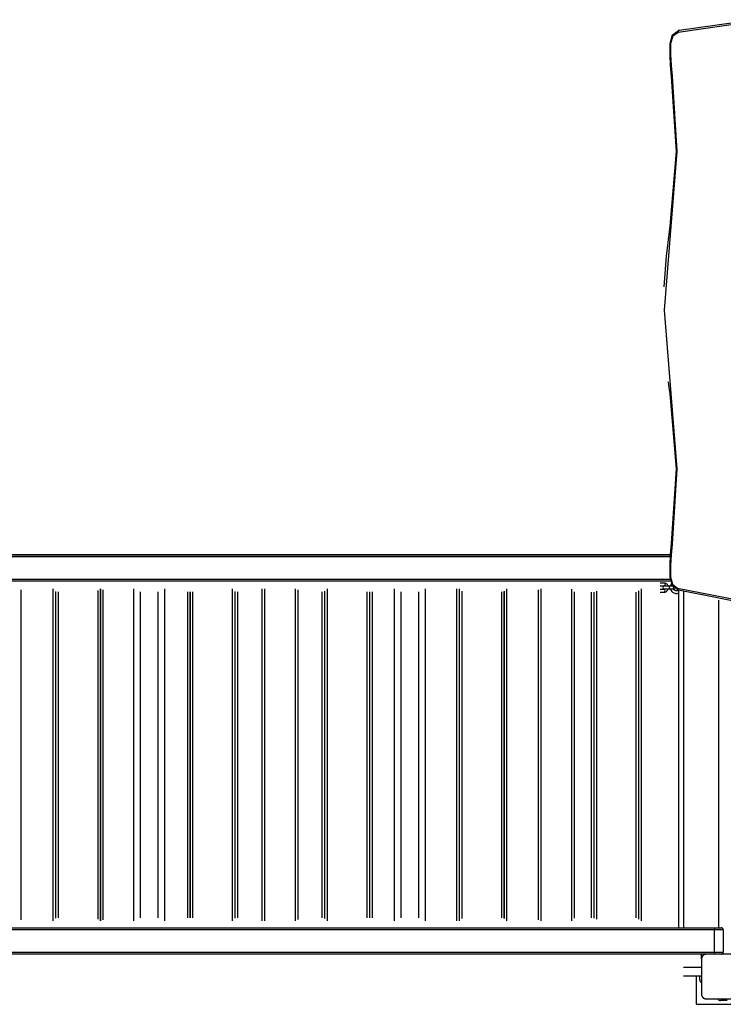
# Model space of a CAD drawing. Units: inches. Extents: x 242 to 352, y 130 to 290.
# Drawn here: x 276 to 291, y 187 to 209 of the extents above; entities that cross this region are included whole.
import ezdxf

# ---------------------------------------------------------------- set-up
doc = ezdxf.new("R2010")
doc.units = ezdxf.units.IN
doc.header["$MEASUREMENT"] = 0
doc.layers.add('Ebene 1', color=7, linetype='Continuous')

# ---------------------------------------------------------------- blocks, each defined once
blk = doc.blocks.new('block 2')
at = {"layer": 'Ebene 1', "color": 179, "lineweight": 25, "true_color": 0x1a171b}
for points in [[(290.485, 209.205), (292.15, 209.444), (293.826, 209.437), (295.489, 209.183)], [(290.283, 208.91), (290.34, 209.103), (290.485, 209.205)], [(295.453, 209.134), (293.795, 209.387), (292.124, 209.394), (290.464, 209.157)], [(290.485, 209.205), (290.467, 209.191), (290.464, 209.157)], [(290.464, 209.157), (290.343, 209.071), (290.295, 208.91)], [(290.274, 208.91), (290.28, 208.91), (290.295, 208.91)], [(290.274, 208.91), (290.274, 208.659)], [(290.295, 208.91), (290.295, 208.659)], [(290.274, 208.659), (290.282, 208.413), (290.308, 208.168)], [(290.274, 208.659), (290.28, 208.659), (290.295, 208.659)], [(290.295, 208.659), (290.304, 208.416), (290.329, 208.175)], [(290.287, 204.797), (290.426, 206.481), (290.317, 208.167)], [(290.329, 208.175), (290.438, 206.48), (290.298, 204.789)], [(290.317, 208.167), (290.309, 208.169), (290.329, 208.175)], [(290.151, 203.435), (290.2, 204.119), (290.287, 204.797)], [(290.298, 204.789), (290.152, 202.91), (290.298, 201.031)], [(290.287, 204.797), (290.278, 204.795), (290.298, 204.789)], [(290.287, 201.021), (290.266, 201.157), (290.247, 201.293)], [(290.287, 201.021), (290.278, 201.024), (290.298, 201.031)], [(290.317, 197.652), (290.426, 199.339), (290.287, 201.021)], [(290.298, 201.031), (290.438, 199.339), (290.329, 197.644)], [(290.308, 197.651), (290.282, 197.406), (290.274, 197.16)], [(290.329, 197.644), (290.304, 197.403), (290.295, 197.16)], [(290.317, 197.652), (290.309, 197.65), (290.329, 197.644)], [(271.701, 197.404), (290.283, 197.404)], [(290.281, 197.355), (271.701, 197.355)], [(272.502, 197.41), (290.283, 197.41)], [(289.633, 197.41), (290.283, 197.41)], [(290.274, 197.16), (290.28, 197.16), (290.295, 197.16)], [(290.274, 197.16), (290.274, 196.895)], [(290.295, 197.16), (290.295, 196.895)], [(271.701, 196.854), (290.285, 196.854)], [(290.294, 196.805), (271.701, 196.805)], [(290.295, 196.895), (290.28, 196.895), (290.274, 196.895)], [(290.472, 196.603), (290.336, 196.709), (290.283, 196.895)], [(290.295, 196.895), (290.339, 196.74), (290.453, 196.652)], [(275.663, 196.616), (275.663, 189.188)], [(276.392, 189.167), (276.392, 196.638)], [(276.443, 196.578), (276.443, 189.223)], [(276.453, 189.227), (276.453, 196.574)], [(276.503, 196.566), (276.503, 189.233)], [(277.403, 189.204), (277.403, 196.595)], [(277.453, 196.637), (277.453, 189.162)], [(277.462, 189.162), (277.462, 196.637)], [(277.513, 196.615), (277.513, 189.189)], [(278.206, 189.163), (278.206, 196.637)], [(278.356, 189.233), (278.356, 196.566)], [(278.756, 189.234), (278.756, 196.567)], [(278.906, 189.163), (278.906, 196.637)], [(279.423, 189.234), (279.423, 196.566)], [(279.473, 196.566), (279.473, 189.234)], [(279.483, 189.234), (279.483, 196.566)], [(279.533, 196.567), (279.533, 189.233)], [(280.432, 189.167), (280.432, 196.637)], [(280.483, 196.578), (280.483, 189.223)], [(280.492, 189.227), (280.492, 196.573)], [(280.543, 196.566), (280.543, 189.233)], [(281.098, 189.163), (281.098, 196.635)], [(281.148, 196.637), (281.148, 189.163)], [(281.848, 189.163), (281.848, 196.637)], [(281.898, 196.611), (281.898, 189.193)], [(282.453, 189.234), (282.453, 196.566)], [(282.503, 196.579), (282.503, 189.221)], [(282.512, 189.215), (282.512, 196.584)], [(282.563, 196.637), (282.563, 189.163)], [(283.462, 189.233), (283.462, 196.566)], [(283.513, 196.566), (283.513, 189.233)], [(283.522, 189.233), (283.522, 196.566)], [(283.573, 196.567), (283.573, 189.233)], [(284.075, 189.163), (284.075, 196.637)], [(284.225, 189.233), (284.225, 196.566)], [(284.625, 189.234), (284.625, 196.567)], [(284.775, 189.163), (284.775, 196.637)], [(285.482, 189.163), (285.482, 196.638)], [(285.533, 196.638), (285.533, 189.163)], [(285.542, 189.163), (285.542, 196.638)], [(285.593, 196.586), (285.593, 189.216)], [(286.492, 189.233), (286.492, 196.566)], [(286.543, 196.579), (286.543, 189.221)], [(286.553, 189.214), (286.553, 196.584)], [(286.603, 196.637), (286.603, 189.162)], [(287.32, 189.183), (287.32, 196.614)], [(287.37, 196.637), (287.37, 189.163)], [(288.07, 189.164), (288.07, 196.629)], [(288.12, 196.571), (288.12, 189.221)], [(288.512, 189.228), (288.512, 196.562)], [(288.563, 196.562), (288.563, 189.228)], [(288.573, 189.227), (288.573, 196.563)], [(288.623, 196.585), (288.623, 189.202)], [(289.523, 189.229), (289.523, 196.562)], [(289.573, 196.581), (289.573, 189.211)], [(289.582, 189.201), (289.582, 196.589)], [(289.633, 196.632), (289.633, 189.16)], [(290.154, 196.762), (290.063, 196.762)], [(290.063, 196.703), (290.154, 196.703)], [(290.154, 196.622), (290.063, 196.622)], [(290.063, 196.562), (290.154, 196.562)], [(290.254, 196.692), (290.184, 196.692), (290.149, 196.692)], [(290.149, 196.632), (290.184, 196.632), (290.254, 196.632)], [(290.24, 196.692), (290.226, 196.723), (290.214, 196.737), (290.199, 196.749), (290.185, 196.756), (290.169, 196.761), (290.162, 196.762), (290.154, 196.762)], [(290.154, 196.762), (290.169, 196.733), (290.154, 196.703)], [(290.154, 196.703), (290.159, 196.702), (290.164, 196.7), (290.169, 196.697), (290.174, 196.693), (290.175, 196.692)], [(290.174, 196.632), (290.174, 196.632), (290.169, 196.628), (290.165, 196.625), (290.159, 196.623), (290.154, 196.622)], [(290.154, 196.562), (290.17, 196.564), (290.185, 196.569), (290.2, 196.576), (290.213, 196.587), (290.225, 196.6), (290.234, 196.615), (290.24, 196.632)], [(290.154, 196.562), (290.169, 196.592), (290.154, 196.622)], [(290.254, 196.692), (290.269, 196.662), (290.254, 196.632)], [(290.345, 196.692), (290.254, 196.692)], [(290.254, 196.632), (290.345, 196.632)], [(290.314, 196.755), (290.312, 196.753), (290.299, 196.729), (290.29, 196.705), (290.287, 196.692)], [(290.291, 196.632), (290.294, 196.622), (290.306, 196.599), (290.321, 196.577), (290.341, 196.559), (290.364, 196.545), (290.388, 196.536), (290.414, 196.531), (290.441, 196.532), (290.467, 196.537), (290.484, 196.543)], [(290.356, 196.681), (290.358, 196.649), (290.345, 196.632)], [(290.345, 196.632), (290.371, 196.632), (290.38, 196.632)], [(290.469, 196.604), (290.468, 196.603), (290.455, 196.596), (290.44, 196.592), (290.425, 196.591), (290.41, 196.592), (290.395, 196.596), (290.382, 196.604), (290.37, 196.613), (290.36, 196.624), (290.356, 196.632)], [(290.449, 196.605), (290.453, 196.605), (290.464, 196.605)], [(290.453, 196.652), (290.454, 196.617), (290.472, 196.603)], [(290.453, 196.652), (292.376, 196.276), (294.323, 196.252), (296.252, 196.583)], [(296.289, 196.534), (294.354, 196.203), (292.401, 196.225), (290.472, 196.603)], [(290.483, 189.01), (290.483, 196.6)], [(290.583, 196.572), (290.583, 189.01)], [(291.382, 189.01), (291.382, 196.38)], [(271.701, 189.009), (291.281, 189.009)], [(291.281, 188.96), (271.701, 188.96)], [(291.281, 189.009), (291.281, 188.995), (291.281, 188.96)], [(291.281, 189.009), (291.387, 189.009), (291.431, 189.009)], [(291.481, 188.96), (291.423, 188.96), (291.281, 188.96)], [(291.281, 188.459), (291.281, 188.96)], [(291.481, 188.96), (291.481, 188.459)], [(271.701, 188.459), (291.281, 188.459)], [(291.092, 188.41), (271.893, 188.41)], [(291.092, 188.41), (291.089, 188.41), (291.085, 188.409), (291.081, 188.409), (291.077, 188.408), (291.073, 188.407), (291.069, 188.407), (291.065, 188.405), (291.06, 188.404), (291.058, 188.403), (291.056, 188.403), (291.053, 188.402), (291.051, 188.401), (291.049, 188.4), (291.046, 188.398), (291.044, 188.397), (291.042, 188.395), (291.04, 188.395), (291.039, 188.394), (291.038, 188.393), (291.037, 188.393), (291.034, 188.391), (291.032, 188.389), (291.031, 188.388), (291.029, 188.387), (291.028, 188.386), (291.027, 188.385), (291.024, 188.383), (291.022, 188.38), (291.021, 188.379), (291.02, 188.378), (291.019, 188.377), (291.019, 188.377), (291.018, 188.376), (291.017, 188.375), (291.015, 188.373), (291.013, 188.371), (291.012, 188.37), (291.011, 188.368), (291.011, 188.367), (291.009, 188.365), (291.008, 188.363), (291.007, 188.361), (291.005, 188.358), (291.004, 188.356), (291.003, 188.355), (291.003, 188.354), (291.002, 188.352), (291.001, 188.351), (291, 188.346), (290.998, 188.342), (290.996, 188.338), (290.995, 188.333), (290.995, 188.332), (290.995, 188.33), (290.994, 188.328), (290.994, 188.325), (290.993, 188.321), (290.993, 188.317), (290.993, 188.313), (290.993, 188.31)], [(290.993, 188.31), (290.993, 188.41)], [(291.892, 188.41), (291.492, 188.41), (291.092, 188.41)], [(291.281, 188.459), (291.423, 188.459), (291.481, 188.459)], [(291.281, 188.459), (291.281, 188.424), (291.281, 188.41)], [(290.993, 188.31), (290.993, 187.91), (290.993, 187.51)], [(290.583, 188.12), (290.993, 188.12)], [(290.993, 187.92), (290.583, 187.92)], [(290.867, 187.92), (290.867, 187.285)], [(290.952, 187.835), (290.952, 187.92)], [(290.993, 187.51), (290.993, 187.506), (290.993, 187.502), (290.993, 187.498), (290.994, 187.494), (290.994, 187.49), (290.995, 187.486), (290.996, 187.481), (290.998, 187.477), (290.999, 187.475), (291, 187.473), (291, 187.471), (291.001, 187.468), (291.002, 187.466), (291.004, 187.463), (291.005, 187.461), (291.006, 187.459), (291.007, 187.458), (291.008, 187.457), (291.008, 187.455), (291.009, 187.454), (291.011, 187.451), (291.013, 187.449), (291.014, 187.448), (291.015, 187.446), (291.016, 187.445), (291.017, 187.444), (291.019, 187.441), (291.022, 187.439), (291.023, 187.438), (291.024, 187.437), (291.025, 187.436), (291.025, 187.436), (291.026, 187.435), (291.026, 187.435), (291.029, 187.432), (291.031, 187.43), (291.033, 187.429), (291.034, 187.429), (291.035, 187.428), (291.037, 187.427), (291.039, 187.425), (291.041, 187.424), (291.044, 187.422), (291.046, 187.421), (291.047, 187.42), (291.049, 187.42), (291.05, 187.419), (291.051, 187.419), (291.055, 187.417), (291.06, 187.415), (291.064, 187.414), (291.068, 187.413), (291.071, 187.412), (291.073, 187.411), (291.075, 187.411), (291.076, 187.411), (291.081, 187.41), (291.085, 187.41), (291.089, 187.409), (291.092, 187.409)], [(290.867, 187.285), (292.118, 187.285)], [(291.092, 187.409), (291.492, 187.409), (291.892, 187.409)], [(291.568, 187.37), (291.418, 187.37)]]:
    blk.add_lwpolyline(points, dxfattribs=at)
blk.add_open_spline([(290.149, 196.692), (290.133, 196.692), (290.119, 196.678), (290.119, 196.662), (290.119, 196.646), (290.133, 196.632), (290.149, 196.632)], degree=3, knots=[0, 0, 0, 0, 1, 1, 1, 2, 2, 2, 2], dxfattribs=at)
for points in [[(290.38, 196.632), (290.387, 196.632), (290.394, 196.635), (290.4, 196.639)], [(290.442, 196.614), (290.444, 196.611), (290.447, 196.608), (290.449, 196.605)], [(291.481, 188.96), (291.481, 188.987), (291.459, 189.009), (291.431, 189.009)], [(291.431, 188.41), (291.459, 188.41), (291.481, 188.432), (291.481, 188.459)], [(290.952, 187.835), (290.952, 187.807), (290.968, 187.781), (290.993, 187.768)], [(291.351, 187.409), (291.364, 187.385), (291.39, 187.37), (291.418, 187.37)]]:
    blk.add_open_spline(points, degree=3, dxfattribs=at)

msp = doc.modelspace()

# ---------------------------------------------------------------- block references
at = {"layer": 'Ebene 1'}
msp.add_blockref('block 2', (0, 0), dxfattribs=at)

doc.saveas('drawing.dxf')
